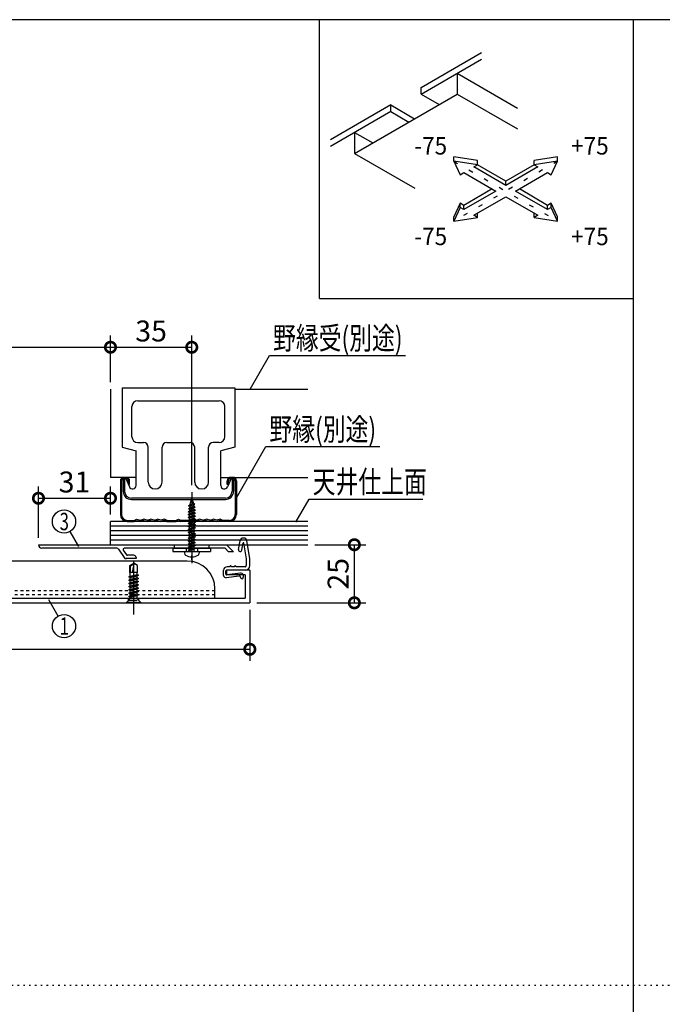
# Model space of a CAD drawing. Extents: x -20 to 1240, y 10 to 841.
# Drawn here: x 346 to 623, y 417 to 841 of the extents above; entities that cross this region are included whole.
import ezdxf

# ---------------------------------------------------------------- set-up
doc = ezdxf.new("R2010")
doc.units = 0
doc.header["$MEASUREMENT"] = 0
for name, pattern in [('CENTER2', [20, 12.5, -2.5, 2.5, -2.5]), ('DASHED1', [2.5, 1.25, -1.25]), ('DOT', [2.5, 0.625, -1.875])]:
    doc.linetypes.add(name, pattern=pattern)
doc.layers.get('0').update_dxf_attribs({"linetype": 'CONTINUOUS'})
doc.layers.get('Defpoints').update_dxf_attribs({"linetype": 'CONTINUOUS'})
for name, color, linetype in [('_0-0_図面枠', 7, 'CONTINUOUS'), ('_1-0_躯体', 7, 'CONTINUOUS'), ('_1-4_フレ__ム', 7, 'CONTINUOUS'), ('_1-5_ホルダ__', 7, 'CONTINUOUS'), ('_1-7_カバ__', 7, 'CONTINUOUS'), ('_1-8_小物', 7, 'CONTINUOUS'), ('_1-F_寸法', 7, 'CONTINUOUS'), ('ADD_LINE', 7, 'CONTINUOUS')]:
    doc.layers.add(name, color=color, linetype=linetype)
doc.styles.get("Standard").update_dxf_attribs({"font": 'MS Gothic.ttf'})
doc.dimstyles.get("Standard").update_dxf_attribs({"dimtxt": 9, "dimasz": 9, "dimexe": 5, "dimexo": 3, "dimgap": 2.5, "dimtad": 1, "dimdec": 0, "dimzin": 0, "dimdsep": 46, "dimtxsty": 'Standard', "dimblk": 'DOTSMALL', "dimcen": 0.09, "dimclrd": 4, "dimclre": 4, "dimclrt": 4, "dimadec": 0, "dimazin": 0, "dimtfac": 1, "dimtdec": 0, "dimtofl": 0, "dimtmove": 0, "dimatfit": 3, "dimldrblk": 'DOTSMALL', "dimfxl": 0, "dimtolj": 1, "dimtzin": 0, "dimlwd": -1, "dimlwe": -1, "dimarcsym": 0})

# ---------------------------------------------------------------- blocks, each defined once
blk = doc.blocks.new('-004-_4_')
at = {"layer": '_0-0_図面枠', "color": 7, "linetype": 'Continuous'}
for p, q in [((-25.72, 118.2), (-25.72, 118.81)), ((-22.34, 118.29), (-25.72, 118.81)), ((-10.82, 118.81), (-14.2, 118.29)), ((-10.82, 118.2), (-10.82, 118.81)), ((-25.72, 118.2), (-24.81, 116.25)), ((-22.34, 117.68), (-25.72, 118.2)), ((-22.87, 117.37), (-22.34, 117.68)), ((-18.27, 114.72), (-22.87, 117.37)), ((-22.34, 117.68), (-22.34, 118.29)), ((-18.27, 115.33), (-22.34, 117.68)), ((-14.2, 117.68), (-18.27, 115.33)), ((-13.67, 117.37), (-18.27, 114.72)), ((-14.2, 117.68), (-14.2, 118.29)), ((-10.82, 118.2), (-14.2, 117.68)), ((-14.2, 117.68), (-13.67, 117.37)), ((-11.73, 116.25), (-10.82, 118.2)), ((-24.81, 116.25), (-24.28, 116.56)), ((-24.28, 116.56), (-19.68, 113.9)), ((-16.86, 113.9), (-12.26, 116.56)), ((-12.26, 116.56), (-11.73, 116.25)), ((-18.27, 114.72), (-18.27, 115.33)), ((-20.21, 114.21), (-24.28, 111.86)), ((-19.68, 113.9), (-24.28, 111.25)), ((-22.87, 110.43), (-18.27, 113.09)), ((-18.27, 113.09), (-13.67, 110.43)), ((-12.26, 111.25), (-16.86, 113.9)), ((-12.26, 111.86), (-16.32, 114.21)), ((-24.81, 112.17), (-25.72, 110.22)), ((-24.81, 111.56), (-24.81, 112.17)), ((-24.28, 111.86), (-24.81, 112.17)), ((-24.28, 111.25), (-24.28, 111.86)), ((-11.73, 112.17), (-12.26, 111.86)), ((-12.26, 111.25), (-12.26, 111.86)), ((-11.73, 111.56), (-11.73, 112.17)), ((-10.82, 110.22), (-11.73, 112.17)), ((-24.81, 111.56), (-25.72, 109.6)), ((-25.72, 109.6), (-25.72, 110.22)), ((-24.28, 111.25), (-24.81, 111.56)), ((-22.34, 110.13), (-22.87, 110.43)), ((-22.34, 110.13), (-22.34, 110.74)), ((-14.2, 110.13), (-14.2, 110.74)), ((-13.67, 110.43), (-14.2, 110.13)), ((-11.73, 111.56), (-12.26, 111.25)), ((-10.82, 109.6), (-11.73, 111.56)), ((-10.82, 109.6), (-10.82, 110.22)), ((-25.72, 109.6), (-22.34, 110.13)), ((-14.2, 110.13), (-10.82, 109.6))]:
    blk.add_line(p, q, dxfattribs=at)
at = {"layer": 'ADD_LINE', "color": 4, "linetype": 'DOT'}
for p, q in [((-25.72, 118.2), (-10.82, 109.6)), ((-10.82, 118.2), (-25.72, 109.6))]:
    blk.add_line(p, q, dxfattribs=at)
blk = doc.blocks.new('-010-_7_')
at = {"layer": '_1-7_カバ__', "color": 4, "linetype": 'Continuous'}
for p, q in [((-145, 59.5), (-145, 54.83)), ((-145, 59.5), (-141.67, 59.5)), ((-141.67, 59.5), (-141.67, 58.83)), ((-58.33, 59.5), (-58.33, 58.83)), ((-55, 59.5), (-58.33, 59.5)), ((-55, 59.5), (-55, 54.83)), ((-144.33, 58.83), (-144.33, 55.5)), ((-144.33, 58.83), (-141.67, 58.83)), ((-55.67, 58.83), (-58.33, 58.83)), ((-55.67, 58.83), (-55.67, 55.5)), ((-144.33, 55.5), (-55.67, 55.5)), ((-145, 54.83), (-128.4, 54.83)), ((-128.33, 54.9), (-128.4, 54.83)), ((-128.33, 54.9), (-128.26, 54.83)), ((-128.26, 54.83), (-71.74, 54.83)), ((-71.67, 54.9), (-71.74, 54.83)), ((-71.67, 54.9), (-71.6, 54.83)), ((-71.6, 54.83), (-55, 54.83))]:
    blk.add_line(p, q, dxfattribs=at)
at = {"layer": '_1-7_カバ__', "color": 4, "linetype": 'CENTER2'}
for p, q in [((-128.33, 53.17), (-128.33, 57.17)), ((-100, 53.17), (-100, 57.17)), ((-71.67, 53.17), (-71.67, 57.17))]:
    blk.add_line(p, q, dxfattribs=at)
at = {"layer": '_1-7_カバ__', "color": 4, "linetype": 'DASHED1'}
for p, q in [((-129.08, 55.17), (-129.42, 54.83)), ((-129.08, 55.17), (-129.08, 55.5)), ((-129.08, 55.17), (-127.58, 55.17)), ((-127.58, 55.17), (-127.58, 55.5)), ((-127.58, 55.17), (-127.25, 54.83)), ((-72.42, 55.17), (-72.75, 54.83)), ((-72.42, 55.17), (-72.42, 55.5)), ((-72.42, 55.17), (-70.92, 55.17)), ((-70.92, 55.17), (-70.92, 55.5)), ((-70.92, 55.17), (-70.58, 54.83))]:
    blk.add_line(p, q, dxfattribs=at)
blk = doc.blocks.new('-017-_11_')
at = {"layer": '_1-8_小物', "color": 4, "linetype": 'CENTER2'}
blk.add_line((-71.67, 54.5), (-71.67, 60.83), dxfattribs=at)
at = {"layer": '_1-8_小物', "color": 4, "linetype": 'Continuous'}
for p, q in [((-72.23, 60.17), (-71.67, 60.5)), ((-72.23, 59.17), (-72.23, 60.17)), ((-71.67, 60.38), (-72.13, 60.11)), ((-72.13, 59.17), (-72.13, 60.11)), ((-71.67, 60.38), (-71.88, 59.17)), ((-71.1, 60.17), (-71.67, 60.5)), ((-71.67, 60.5), (-71.67, 60.38)), ((-71.1, 59.17), (-71.1, 60.17)), ((-72.35, 58.57), (-70.98, 58.81)), ((-72.35, 58.57), (-72.17, 58.68)), ((-72.17, 58.46), (-72.35, 58.57)), ((-72.35, 58.1), (-70.98, 58.34)), ((-72.35, 58.1), (-72.17, 58.21)), ((-72.17, 57.99), (-72.35, 58.1)), ((-71.1, 59.17), (-72.23, 59.17)), ((-72.17, 58.68), (-72.17, 59.17)), ((-72.17, 58.68), (-71.17, 58.92)), ((-72.17, 58.46), (-71.17, 58.7)), ((-72.17, 58.21), (-72.17, 58.46)), ((-72.17, 58.21), (-71.17, 58.45)), ((-72.17, 57.99), (-71.17, 58.23)), ((-72.17, 57.74), (-72.17, 57.99)), ((-72.17, 57.74), (-71.17, 57.98)), ((-71.17, 58.92), (-71.17, 59.17)), ((-71.17, 58.92), (-70.98, 58.81)), ((-70.98, 58.81), (-71.17, 58.7)), ((-71.17, 58.45), (-71.17, 58.7)), ((-71.17, 58.45), (-70.98, 58.34)), ((-70.98, 58.34), (-71.17, 58.23)), ((-71.17, 57.98), (-71.17, 58.23)), ((-71.17, 57.98), (-70.98, 57.87)), ((-72.35, 57.63), (-70.98, 57.87)), ((-72.35, 57.63), (-72.17, 57.74)), ((-72.17, 57.52), (-72.35, 57.63)), ((-72.35, 57.16), (-70.98, 57.4)), ((-72.35, 57.16), (-72.17, 57.27)), ((-72.17, 57.05), (-72.35, 57.16)), ((-72.35, 56.69), (-70.98, 56.93)), ((-72.35, 56.69), (-72.17, 56.8)), ((-72.17, 56.58), (-72.35, 56.69)), ((-72.17, 57.52), (-71.17, 57.76)), ((-72.17, 57.27), (-72.17, 57.52)), ((-72.17, 57.27), (-71.17, 57.51)), ((-72.17, 57.05), (-71.17, 57.29)), ((-72.17, 56.8), (-72.17, 57.05)), ((-72.17, 56.8), (-71.17, 57.04)), ((-72.17, 56.58), (-71.17, 56.82)), ((-72.17, 56.33), (-72.17, 56.58)), ((-72.17, 56.33), (-71.17, 56.57)), ((-70.98, 57.87), (-71.17, 57.76)), ((-71.17, 57.51), (-71.17, 57.76)), ((-71.17, 57.51), (-70.98, 57.4)), ((-70.98, 57.4), (-71.17, 57.29)), ((-71.17, 57.04), (-71.17, 57.29)), ((-71.17, 57.04), (-70.98, 56.93)), ((-70.98, 56.93), (-71.17, 56.82)), ((-71.17, 56.57), (-71.17, 56.82)), ((-71.17, 56.57), (-70.98, 56.46)), ((-72.67, 54.9), (-72.17, 55.4)), ((-72.35, 56.22), (-70.98, 56.46)), ((-72.35, 56.22), (-72.17, 56.33)), ((-72.17, 56.11), (-72.35, 56.22)), ((-72.35, 55.75), (-70.98, 55.99)), ((-72.35, 55.75), (-72.17, 55.86)), ((-72.17, 55.64), (-72.35, 55.75)), ((-72.17, 56.11), (-71.17, 56.35)), ((-72.17, 55.86), (-72.17, 56.11)), ((-72.17, 55.86), (-71.17, 56.1)), ((-72.17, 55.64), (-71.17, 55.88)), ((-72.17, 55.4), (-72.17, 55.64)), ((-71.17, 55.4), (-72.17, 55.4)), ((-70.98, 56.46), (-71.17, 56.35)), ((-71.17, 56.1), (-71.17, 56.35)), ((-71.17, 56.1), (-70.98, 55.99)), ((-70.98, 55.99), (-71.17, 55.88)), ((-71.17, 55.4), (-71.17, 55.88)), ((-70.67, 54.9), (-71.17, 55.4)), ((-72.67, 54.83), (-72.67, 54.9)), ((-72.67, 54.9), (-70.67, 54.9)), ((-70.67, 54.83), (-72.67, 54.83)), ((-70.67, 54.9), (-70.67, 54.83))]:
    blk.add_line(p, q, dxfattribs=at)
blk = doc.blocks.new('-018-_12_')
at = {"layer": '_1-4_フレ__ム', "color": 4, "linetype": 'Continuous'}
for p, q in [((-85.33, 63.17), (-58.33, 63.17)), ((-74.11, 62.67), (-84.83, 62.67)), ((-73.84, 62.52), (-73.03, 61.32)), ((-73.16, 62.41), (-72.72, 61.74)), ((-63.43, 62.67), (-73.02, 62.67)), ((-63.33, 62.77), (-63.43, 62.67)), ((-63.23, 62.67), (-63.33, 62.77)), ((-58.54, 62.67), (-63.23, 62.67)), ((-58.54, 62.67), (-58.04, 62.17)), ((-58.33, 63.17), (-57.33, 62.17)), ((-57.33, 62.17), (-58.04, 62.17)), ((-71.33, 61.17), (-72.76, 61.17)), ((-71.67, 61.67), (-72.58, 61.67)), ((-71.33, 61.33), (-71.33, 61.17))]:
    blk.add_line(p, q, dxfattribs=at)
at = {"layer": '_1-4_フレ__ム', "color": 4, "linetype": 'DASHED1'}
for p, q in [((-65.83, 62.67), (-65.83, 63.17)), ((-60.83, 62.67), (-60.83, 63.17))]:
    blk.add_line(p, q, dxfattribs=at)
at = {"layer": '_1-4_フレ__ム', "color": 4, "linetype": 'Continuous'}
for centre, radius, start, end in [((-84.83, 63.17), 0.5, 180, 270), ((-74.11, 62.33), 0.333, 33.6901, 90), ((-73.02, 62.5), 0.167, 90, 213.6901), ((-72.76, 61.5), 0.333, 213.6901, 270), ((-72.58, 61.83), 0.167, 213.6901, 270), ((-71.67, 61.33), 0.333, 0, 90)]:
    blk.add_arc(centre, radius, start, end, dxfattribs=at)
at = {"layer": 'ADD_LINE', "color": 4, "linetype": 'DOT'}
blk.add_line((-63.33, 61), (-63.33, 64.83), dxfattribs=at)
blk = doc.blocks.new('-019-_13_')
at = {"layer": '_1-8_小物', "color": 4, "linetype": 'CENTER2'}
blk.add_line((-63.33, 70.71), (-63.33, 60.54), dxfattribs=at)
at = {"layer": '_1-8_小物', "color": 4, "linetype": 'Continuous'}
for p, q in [((-63.6, 68.86), (-63.33, 69.81)), ((-63.33, 69.81), (-63.08, 69.07)), ((-62.81, 68.12), (-63.86, 67.91)), ((-63.86, 67.91), (-63.69, 68)), ((-63.69, 67.81), (-63.86, 67.91)), ((-62.85, 68.54), (-63.82, 68.33)), ((-63.82, 68.33), (-63.64, 68.43)), ((-63.65, 68.23), (-63.82, 68.33)), ((-63.78, 68.75), (-62.89, 68.96)), ((-63.78, 68.75), (-63.6, 68.86)), ((-63.62, 68.66), (-63.78, 68.75)), ((-62.97, 68.21), (-63.69, 68)), ((-62.97, 68.02), (-63.69, 67.81)), ((-63.69, 67.81), (-63.69, 67.58)), ((-63.65, 68.23), (-63.68, 68.01)), ((-63.65, 68.23), (-63.02, 68.45)), ((-63.62, 68.66), (-63.64, 68.43)), ((-63.64, 68.43), (-63.04, 68.65)), ((-63.06, 68.87), (-63.62, 68.66)), ((-63.08, 69.07), (-63.6, 68.86)), ((-62.89, 68.96), (-63.08, 69.07)), ((-63.06, 68.87), (-62.89, 68.96)), ((-63.04, 68.65), (-63.06, 68.87)), ((-62.85, 68.54), (-63.04, 68.65)), ((-62.85, 68.54), (-63.02, 68.45)), ((-62.99, 68.21), (-63.02, 68.45)), ((-62.81, 68.12), (-62.97, 68.21)), ((-62.81, 68.12), (-62.97, 68.02)), ((-62.97, 67.79), (-62.97, 68.02)), ((-62.81, 67.69), (-63.86, 67.48)), ((-63.86, 67.48), (-63.69, 67.58)), ((-63.69, 67.39), (-63.86, 67.48)), ((-62.81, 67.27), (-63.86, 67.06)), ((-63.86, 67.06), (-63.69, 67.15)), ((-63.69, 66.96), (-63.86, 67.06)), ((-62.81, 66.85), (-63.86, 66.64)), ((-63.86, 66.64), (-63.69, 66.73)), ((-63.69, 66.54), (-63.86, 66.64)), ((-63.78, 66.23), (-62.81, 66.42)), ((-62.97, 67.79), (-63.69, 67.58)), ((-62.97, 67.6), (-63.69, 67.39)), ((-63.69, 67.39), (-63.69, 67.15)), ((-62.97, 67.37), (-63.69, 67.15)), ((-62.97, 67.18), (-63.69, 66.96)), ((-63.69, 66.96), (-63.69, 66.73)), ((-62.97, 66.94), (-63.69, 66.73)), ((-62.97, 66.75), (-63.69, 66.54)), ((-63.69, 66.54), (-63.69, 66.31)), ((-62.97, 66.52), (-63.69, 66.31)), ((-62.81, 67.69), (-62.97, 67.79)), ((-62.81, 67.69), (-62.97, 67.6)), ((-62.97, 67.37), (-62.97, 67.6)), ((-62.81, 67.27), (-62.97, 67.37)), ((-62.81, 67.27), (-62.97, 67.18)), ((-62.97, 66.94), (-62.97, 67.18)), ((-62.81, 66.85), (-62.97, 66.94)), ((-62.81, 66.85), (-62.97, 66.75)), ((-62.97, 66.52), (-62.97, 66.75)), ((-62.81, 66.42), (-62.97, 66.52)), ((-62.81, 66.42), (-62.97, 66.33)), ((-63.81, 66.24), (-63.86, 66.21)), ((-63.78, 66.23), (-63.86, 66.21)), ((-63.69, 66.12), (-63.86, 66.21)), ((-62.81, 66), (-63.86, 65.79)), ((-63.86, 65.79), (-63.69, 65.88)), ((-63.69, 65.69), (-63.86, 65.79)), ((-62.81, 65.58), (-63.86, 65.37)), ((-63.86, 65.37), (-63.69, 65.46)), ((-63.69, 65.27), (-63.86, 65.37)), ((-62.81, 65.15), (-63.86, 64.94)), ((-63.86, 64.94), (-63.69, 65.04)), ((-63.81, 66.24), (-63.69, 66.31)), ((-63.69, 66.12), (-63.44, 66.19)), ((-63.69, 66.12), (-63.69, 65.88)), ((-62.97, 66.1), (-63.69, 65.88)), ((-62.97, 65.91), (-63.69, 65.69)), ((-63.69, 65.69), (-63.69, 65.46)), ((-62.97, 65.67), (-63.69, 65.46)), ((-62.97, 65.48), (-63.69, 65.27)), ((-63.69, 65.27), (-63.69, 65.04)), ((-62.97, 65.25), (-63.69, 65.04)), ((-62.97, 65.06), (-63.69, 64.85)), ((-62.97, 66.33), (-63.44, 66.19)), ((-62.97, 66.26), (-62.97, 66.33)), ((-62.97, 66.26), (-62.97, 66.1)), ((-62.81, 66), (-62.97, 66.1)), ((-62.81, 66), (-62.97, 65.91)), ((-62.97, 65.67), (-62.97, 65.91)), ((-62.81, 65.58), (-62.97, 65.67)), ((-62.81, 65.58), (-62.97, 65.48)), ((-62.97, 65.25), (-62.97, 65.48)), ((-62.81, 65.15), (-62.97, 65.25)), ((-62.81, 65.15), (-62.97, 65.06)), ((-62.97, 64.83), (-62.97, 65.06)), ((-63.69, 64.85), (-63.86, 64.94)), ((-62.81, 64.73), (-63.86, 64.52)), ((-63.86, 64.52), (-63.69, 64.61)), ((-63.69, 64.42), (-63.86, 64.52)), ((-62.81, 64.31), (-63.86, 64.1)), ((-63.86, 64.1), (-63.69, 64.19)), ((-63.69, 64), (-63.86, 64.1)), ((-62.81, 63.88), (-63.86, 63.67)), ((-63.86, 63.67), (-63.69, 63.77)), ((-63.69, 63.58), (-63.86, 63.67)), ((-63.69, 64.85), (-63.69, 64.61)), ((-62.97, 64.83), (-63.69, 64.61)), ((-62.97, 64.64), (-63.69, 64.42)), ((-63.69, 64.42), (-63.69, 64.19)), ((-62.97, 64.4), (-63.69, 64.19)), ((-62.97, 64.21), (-63.69, 64)), ((-63.69, 64), (-63.69, 63.77)), ((-62.97, 63.98), (-63.69, 63.77)), ((-62.97, 63.79), (-63.69, 63.58)), ((-63.69, 63.58), (-63.69, 63.34)), ((-62.81, 64.73), (-62.97, 64.83)), ((-62.81, 64.73), (-62.97, 64.64)), ((-62.97, 64.4), (-62.97, 64.64)), ((-62.81, 64.31), (-62.97, 64.4)), ((-62.81, 64.31), (-62.97, 64.21)), ((-62.97, 63.98), (-62.97, 64.21)), ((-62.81, 63.88), (-62.97, 63.98)), ((-62.81, 63.88), (-62.97, 63.79)), ((-62.97, 63.56), (-62.97, 63.79)), ((-66.03, 62.67), (-60.63, 62.67)), ((-66.03, 62.67), (-66.03, 62.22)), ((-66.03, 62.22), (-60.63, 62.22)), ((-64.38, 62.22), (-62.28, 62.22)), ((-64.38, 62.22), (-64.38, 61.94)), ((-62.81, 63.46), (-63.86, 63.25)), ((-63.86, 63.25), (-63.69, 63.34)), ((-63.69, 63.15), (-63.86, 63.25)), ((-62.81, 63.04), (-63.86, 62.83)), ((-63.86, 62.83), (-63.69, 62.92)), ((-63.69, 62.73), (-63.86, 62.83)), ((-62.81, 62.61), (-63.86, 62.4)), ((-63.86, 62.4), (-63.69, 62.5)), ((-63.69, 62.31), (-63.86, 62.4)), ((-62.97, 63.56), (-63.69, 63.34)), ((-62.97, 63.37), (-63.69, 63.15)), ((-63.69, 63.15), (-63.69, 62.92)), ((-62.97, 63.13), (-63.69, 62.92)), ((-62.97, 62.94), (-63.69, 62.73)), ((-63.69, 62.73), (-63.69, 62.5)), ((-62.97, 62.71), (-63.69, 62.5)), ((-62.97, 62.52), (-63.69, 62.31)), ((-63.69, 62.31), (-63.69, 62.22)), ((-62.81, 63.46), (-62.97, 63.56)), ((-62.81, 63.46), (-62.97, 63.37)), ((-62.97, 63.13), (-62.97, 63.37)), ((-62.81, 63.04), (-62.97, 63.13)), ((-62.81, 63.04), (-62.97, 62.94)), ((-62.97, 62.71), (-62.97, 62.94)), ((-62.81, 62.61), (-62.97, 62.71)), ((-62.81, 62.61), (-62.97, 62.52)), ((-62.97, 62.22), (-62.97, 62.52)), ((-62.28, 62.22), (-62.28, 61.94)), ((-60.63, 62.67), (-60.63, 62.22))]:
    blk.add_line(p, q, dxfattribs=at)
at = {"layer": '_1-8_小物', "color": 4, "linetype": 'DASHED1'}
for p, q in [((-64.16, 62.67), (-64.16, 62.22)), ((-62.51, 62.67), (-62.51, 62.22))]:
    blk.add_line(p, q, dxfattribs=at)
at = {"layer": '_1-8_小物', "color": 4, "linetype": 'Continuous'}
for centre, radius, start, end in [((-64.08, 61.94), 0.3, 180, 240), ((-63.33, 63.24), 1.8, 240, 300), ((-62.58, 61.94), 0.3, 300, 0)]:
    blk.add_arc(centre, radius, start, end, dxfattribs=at)
blk = doc.blocks.new('-024-_18_')
at = {"layer": '_1-8_小物', "color": 4, "linetype": 'Continuous'}
for p, q in [((-56.63, 62.49), (-56.4, 63.72)), ((-55, 61.17), (-55.42, 63.71)), ((-56.14, 62.4), (-55.95, 63.44)), ((-55.5, 61.13), (-55.88, 63.44)), ((-55.5, 60.17), (-55.5, 61.13)), ((-55, 60.17), (-55, 61.17)), ((-58.77, 58.77), (-58.77, 59.5)), ((-58.43, 58.95), (-58.43, 59.4)), ((-55.67, 59.5), (-58.33, 59.5)), ((-57.93, 60), (-58.27, 60)), ((-57.77, 60.17), (-57.93, 60)), ((-57.77, 60.17), (-57.6, 60)), ((-57.27, 60), (-57.6, 60)), ((-57.1, 60.17), (-57.27, 60)), ((-57.1, 60.17), (-56.93, 60)), ((-55.67, 60), (-56.93, 60)), ((-56.53, 58.67), (-58.39, 58.44)), ((-56.35, 59.1), (-58.32, 58.85)), ((-56.34, 58.53), (-56.34, 58.46)), ((-55.98, 58.81), (-55.94, 58.51))]:
    blk.add_line(p, q, dxfattribs=at)
for centre, radius, start, end in [((-55.91, 63.63), 0.5, 9.3602, 169.3602), ((-56.39, 62.44), 0.25, 169.3602, 349.3602), ((-55.91, 63.43), 0.0333, 9.3602, 169.3602), ((-58.27, 59.5), 0.5, 90, 180), ((-58.33, 59.4), 0.1, 90, 180), ((-55.67, 60.17), 0.167, 270, 0), ((-55.67, 60.17), 0.667, 270, 0), ((-58.43, 58.77), 0.333, 180, 277.2229), ((-58.33, 58.95), 0.1, 180, 277.2229), ((-56.51, 58.51), 0.167, 7.2229, 97.2229), ((-56.31, 58.77), 0.333, 7.2229, 97.2229), ((-56.14, 58.49), 0.2, 187.2229, 7.2229)]:
    blk.add_arc(centre, radius, start, end, dxfattribs=at)
blk = doc.blocks.new('_DotSmall')
at = {"color": 0, "linetype": 'ByBlock', "const_width": 0.5}
blk.add_lwpolyline([(-0.0625, 0, 1), (0.0625, 0, 1)], format="xyb", close=True, dxfattribs=at)
blk = doc.blocks.new('*D34')
at = {"layer": '_1-F_寸法', "color": 4, "transparency": 16777216}
for p, q in [((235, 685.000002), (235, 705)), ((385, 685.000002), (385, 705)), ((235, 700), (385, 700))]:
    blk.add_line(p, q, dxfattribs=at)
at = {"layer": 'Defpoints', "color": 0, "linetype": 'Continuous', "transparency": 16777216}
for p in [(385, 700), (235, 682.000002), (385, 682.000002)]:
    blk.add_point(p, dxfattribs=at)
at = {"layer": '_1-F_寸法', "color": 4, "linetype": 'Continuous', "transparency": 16777216, "xscale": 9, "yscale": 9, "zscale": 9, "rotation": 180}
blk.add_blockref('_DotSmall', (235, 700), dxfattribs=at)
at = {"layer": '_1-F_寸法', "color": 4, "linetype": 'Continuous', "transparency": 16777216, "xscale": 9, "yscale": 9, "zscale": 9}
blk.add_blockref('_DotSmall', (385, 700), dxfattribs=at)
at = {"layer": '_1-F_寸法', "color": 4, "linetype": 'Continuous', "transparency": 16777216, "insert": (310, 707), "char_height": 9, "attachment_point": 5}
blk.add_mtext('\\A1;150', dxfattribs=at)
blk = doc.blocks.new('*D35')
at = {"layer": '_1-F_寸法', "color": 4, "transparency": 16777216}
for p, q in [((385, 685), (385, 705)), ((420, 640.62), (420, 705)), ((385, 700), (420, 700))]:
    blk.add_line(p, q, dxfattribs=at)
at = {"layer": 'Defpoints', "color": 0, "linetype": 'Continuous', "transparency": 16777216}
for p in [(420, 700), (385, 682), (420, 637.62)]:
    blk.add_point(p, dxfattribs=at)
at = {"layer": '_1-F_寸法', "color": 4, "linetype": 'Continuous', "transparency": 16777216, "xscale": 9, "yscale": 9, "zscale": 9, "rotation": 180}
blk.add_blockref('_DotSmall', (385, 700), dxfattribs=at)
at = {"layer": '_1-F_寸法', "color": 4, "linetype": 'Continuous', "transparency": 16777216, "xscale": 9, "yscale": 9, "zscale": 9}
blk.add_blockref('_DotSmall', (420, 700), dxfattribs=at)
at = {"layer": '_1-F_寸法', "color": 4, "linetype": 'Continuous', "transparency": 16777216, "insert": (402.5, 707), "char_height": 9, "attachment_point": 5}
blk.add_mtext('\\A1;35', dxfattribs=at)
blk = doc.blocks.new('*D36')
at = {"layer": '_1-F_寸法', "color": 4, "transparency": 16777216}
for p, q in [((175, 587), (175, 565)), ((445, 587), (445, 565)), ((175, 570), (445, 570))]:
    blk.add_line(p, q, dxfattribs=at)
at = {"layer": 'Defpoints', "color": 0, "linetype": 'Continuous', "transparency": 16777216}
for p in [(175, 590), (445, 590), (445, 570)]:
    blk.add_point(p, dxfattribs=at)
at = {"layer": '_1-F_寸法', "color": 4, "linetype": 'Continuous', "transparency": 16777216, "xscale": 9, "yscale": 9, "zscale": 9, "rotation": 180}
blk.add_blockref('_DotSmall', (175, 570), dxfattribs=at)
at = {"layer": '_1-F_寸法', "color": 4, "linetype": 'Continuous', "transparency": 16777216, "xscale": 9, "yscale": 9, "zscale": 9}
blk.add_blockref('_DotSmall', (445, 570), dxfattribs=at)
at = {"layer": '_1-F_寸法', "color": 4, "linetype": 'Continuous', "transparency": 16777216, "insert": (310, 577), "char_height": 9, "attachment_point": 5}
blk.add_mtext('\\A1;270', dxfattribs=at)
blk = doc.blocks.new('*D37')
at = {"layer": '_1-F_寸法', "color": 4, "transparency": 16777216}
for p, q in [((472.999999, 615), (495, 615)), ((490, 590), (490, 615)), ((448, 590), (495, 590))]:
    blk.add_line(p, q, dxfattribs=at)
at = {"layer": 'Defpoints', "color": 0, "linetype": 'Continuous', "transparency": 16777216}
for p in [(469.999999, 615), (490, 615), (445, 590)]:
    blk.add_point(p, dxfattribs=at)
at = {"layer": '_1-F_寸法', "color": 4, "linetype": 'Continuous', "transparency": 16777216, "xscale": 9, "yscale": 9, "zscale": 9}
for p, rotation in [((490, 615), 90), ((490, 590), 270)]:
    blk.add_blockref('_DotSmall', p, dxfattribs=dict(at, rotation=rotation))
at = {"layer": '_1-F_寸法', "color": 4, "linetype": 'Continuous', "transparency": 16777216, "insert": (483, 602.5), "char_height": 9, "attachment_point": 5, "rotation": 90}
blk.add_mtext('\\A1;25', dxfattribs=at)
blk = doc.blocks.new('*D38')
at = {"layer": '_1-F_寸法', "color": 4, "transparency": 16777216}
for p, q in [((354, 618), (354, 640)), ((385, 628.000002), (385, 640)), ((354, 635), (385, 635))]:
    blk.add_line(p, q, dxfattribs=at)
at = {"layer": 'Defpoints', "color": 0, "linetype": 'Continuous', "transparency": 16777216}
for p in [(385, 635), (385, 625.000002), (354, 615)]:
    blk.add_point(p, dxfattribs=at)
at = {"layer": '_1-F_寸法', "color": 4, "linetype": 'Continuous', "transparency": 16777216, "xscale": 9, "yscale": 9, "zscale": 9, "rotation": 180}
blk.add_blockref('_DotSmall', (354, 635), dxfattribs=at)
at = {"layer": '_1-F_寸法', "color": 4, "linetype": 'Continuous', "transparency": 16777216, "xscale": 9, "yscale": 9, "zscale": 9}
blk.add_blockref('_DotSmall', (385, 635), dxfattribs=at)
at = {"layer": '_1-F_寸法', "color": 4, "linetype": 'Continuous', "transparency": 16777216, "insert": (369.5, 642), "char_height": 9, "attachment_point": 5}
blk.add_mtext('\\A1;31', dxfattribs=at)

msp = doc.modelspace()

# ---------------------------------------------------------------- linework, layer by layer
at = {"layer": '_0-0_図面枠', "color": 6, "linetype": 'Continuous'}
for p, q in [((1210, 841), (10, 841)), ((610, 841), (610, 10))]:
    msp.add_line(p, q, dxfattribs=at)
at = {"layer": '_0-0_図面枠', "color": 2, "linetype": 'Continuous'}
for p, q in [((475, 721), (475, 841)), ((534.29, 817.96), (534.29, 808.96)), ((534.29, 817.96), (560.27, 802.96)), ((490.12, 783.46), (534.29, 808.96)), ((534.29, 808.96), (560.27, 793.96)), ((490.12, 792.46), (490.12, 783.46)), ((490.12, 792.46), (497.91, 787.96)), ((490.12, 783.46), (516.1, 768.46)), ((475, 721), (610, 721))]:
    msp.add_line(p, q, dxfattribs=at)
at = {"layer": '_0-0_図面枠', "color": 3, "linetype": 'Continuous'}
for p, q in [((518.7, 811.81), (544.68, 826.81)), ((518.7, 808.96), (544.68, 823.96)), ((518.7, 808.96), (518.7, 811.81)), ((518.7, 808.96), (526.49, 804.46)), ((505.71, 804.31), (479.73, 789.31)), ((505.71, 801.46), (479.73, 786.46)), ((505.71, 801.46), (505.71, 804.31)), ((505.71, 804.31), (515.97, 798.38)), ((505.71, 801.46), (513.5, 796.96))]:
    msp.add_line(p, q, dxfattribs=at)
at = {"layer": '_1-0_躯体', "color": 4, "linetype": 'Continuous'}
for p, q in [((390, 682.6), (390, 657)), ((390, 682.6), (438.5, 682.6)), ((438.5, 682.6), (438.5, 657)), ((385, 682), (385, 644)), ((438.5, 682), (470, 682)), ((394.25, 661.5), (394.25, 674.5)), ((396.75, 677), (431.75, 677)), ((434.25, 661.5), (434.25, 674.5)), ((390, 657), (396, 655.39)), ((396.75, 659), (399.25, 659)), ((401.25, 642), (401.25, 657)), ((407.25, 642), (407.25, 657)), ((409.25, 659), (419.25, 659)), ((421.25, 642), (421.25, 657)), ((427.25, 642), (427.25, 657)), ((431.75, 659), (429.25, 659)), ((438.5, 657), (432.5, 655.39)), ((396, 640.5), (396, 655.39)), ((432.5, 640.5), (432.5, 655.39)), ((396, 644), (385, 644)), ((389.25, 642.5), (389.25, 628)), ((389.75, 642.5), (389.75, 628)), ((390.5, 643), (391.6, 643.5)), ((390.5, 643), (390.5, 638)), ((390.75, 644), (391.75, 644)), ((390.75, 643.5), (391.75, 643.5)), ((391.1, 643.27), (391.1, 638)), ((391.6, 643.5), (393.12, 639.91)), ((392.75, 641), (392.75, 642.5)), ((392.75, 641), (393.25, 641)), ((393.25, 641), (393.25, 642.5)), ((432.5, 644), (470, 644)), ((435.25, 641), (435.25, 642.5)), ((435.75, 641), (435.25, 641)), ((436.9, 643.5), (435.38, 639.91)), ((435.75, 641), (435.75, 642.5)), ((437.75, 644), (436.75, 644)), ((437.75, 643.5), (436.75, 643.5)), ((438, 643), (436.9, 643.5)), ((437.4, 643.27), (437.4, 638)), ((438, 643), (438, 638)), ((438.75, 642.5), (438.75, 628)), ((439.25, 642.5), (439.25, 628)), ((434.5, 635.1), (394, 635.1)), ((394, 634.5), (434.5, 634.5)), ((470, 625), (385, 625)), ((385, 615), (385, 625)), ((392.25, 625.5), (395.13, 625.5)), ((392.25, 625), (395.25, 625)), ((395.13, 625.5), (396.21, 626.04)), ((395.25, 625), (396.25, 625.5)), ((396.21, 626.04), (397.75, 625.53)), ((396.25, 625.5), (397.75, 625)), ((397.75, 625.53), (399.25, 626.03)), ((399.25, 625.5), (397.75, 625)), ((400.75, 625.53), (399.25, 626.03)), ((399.25, 625.5), (400.75, 625)), ((400.75, 625.53), (402.25, 626.03)), ((402.25, 625.5), (400.75, 625)), ((403.75, 625.53), (402.25, 626.03)), ((402.25, 625.5), (403.75, 625)), ((403.75, 625.53), (405.25, 626.03)), ((405.25, 625.5), (403.75, 625)), ((406.75, 625.53), (405.25, 626.03)), ((405.25, 625.5), (406.75, 625)), ((408.29, 626.04), (406.75, 625.53)), ((408.25, 625.5), (406.75, 625)), ((409.25, 625), (408.25, 625.5)), ((409.37, 625.5), (408.29, 626.04)), ((409.25, 625), (413.25, 625)), ((409.37, 625.5), (413.13, 625.5)), ((413.13, 625.5), (414.25, 626.06)), ((413.25, 625), (414.25, 625.5)), ((414.25, 626.06), (415.37, 625.5)), ((414.25, 625.5), (415.25, 625)), ((419.25, 625), (415.25, 625)), ((419.13, 625.5), (415.37, 625.5)), ((419.13, 625.5), (420.21, 626.04)), ((419.25, 625), (420.25, 625.5)), ((420.21, 626.04), (421.75, 625.53)), ((420.25, 625.5), (421.75, 625)), ((421.75, 625.53), (423.25, 626.03)), ((423.25, 625.5), (421.75, 625)), ((424.75, 625.53), (423.25, 626.03)), ((423.25, 625.5), (424.75, 625)), ((424.75, 625.53), (426.25, 626.03)), ((426.25, 625.5), (424.75, 625)), ((427.75, 625.53), (426.25, 626.03)), ((426.25, 625.5), (427.75, 625)), ((427.75, 625.53), (429.25, 626.03)), ((429.25, 625.5), (427.75, 625)), ((430.75, 625.53), (429.25, 626.03)), ((429.25, 625.5), (430.75, 625)), ((432.29, 626.04), (430.75, 625.53)), ((432.25, 625.5), (430.75, 625)), ((433.25, 625), (432.25, 625.5)), ((433.37, 625.5), (432.29, 626.04)), ((436.25, 625), (433.25, 625)), ((436.25, 625.5), (433.37, 625.5)), ((470, 623), (385, 623)), ((470, 621), (385, 621)), ((470, 619), (385, 619)), ((470, 617), (385, 617)), ((385, 615), (470, 615))]:
    msp.add_line(p, q, dxfattribs=at)
for centre, radius, start, end in [((396.75, 674.5), 2.5, 90, 180), ((431.75, 674.5), 2.5, 0, 90), ((396.75, 661.5), 2.5, 180, 270), ((431.75, 661.5), 2.5, 270, 0), ((399.25, 657), 2, 0, 90), ((409.25, 657), 2, 90, 180), ((419.25, 657), 2, 0, 90), ((429.25, 657), 2, 90, 180), ((390.75, 642.5), 1.5, 90, 180), ((390.75, 642.5), 1, 90, 180), ((391.75, 642.5), 1.5, 0, 90), ((391.75, 642.5), 1, 0, 90), ((394.5, 640.5), 1.5, 202.9598, 0), ((404.25, 642), 3, 180, 0), ((424.25, 642), 3, 180, 0), ((434, 640.5), 1.5, 180, 337.0402), ((436.75, 642.5), 1.5, 90, 180), ((436.75, 642.5), 1, 90, 180), ((437.75, 642.5), 1.5, 0, 90), ((437.75, 642.5), 1, 0, 90), ((394, 638), 3.5, 180, 270), ((394, 638), 2.9, 180, 270), ((434.5, 638), 3.5, 270, 0), ((434.5, 638), 2.9, 270, 0), ((392.25, 628), 3, 180, 270), ((392.25, 628), 2.5, 180, 270), ((436.25, 628), 2.5, 270, 0), ((436.25, 628), 3, 270, 0)]:
    msp.add_arc(centre, radius, start, end, dxfattribs=at)
at = {"layer": '_1-5_ホルダ__', "color": 4, "linetype": 'Continuous'}
for p, q in [((418, 608), (235, 608)), ((430, 592), (430, 596)), ((190, 592), (430, 592))]:
    msp.add_line(p, q, dxfattribs=at)
at = {"layer": '_1-5_ホルダ__', "color": 4, "linetype": 'DASHED1'}
for p, q in [((430, 595.1), (190, 595.1)), ((430, 593.5), (190, 593.5))]:
    msp.add_line(p, q, dxfattribs=at)
at = {"layer": '_1-5_ホルダ__', "color": 4, "linetype": 'Continuous'}
msp.add_arc((418, 596), 12, 0, 90, dxfattribs=at)
at = {"layer": '_1-F_寸法', "color": 4, "linetype": 'Continuous'}
for p, q in [((445.16, 682), (453.52, 696.48)), ((453.52, 696.48), (512.08, 696.48)), ((439.25, 635.25), (451.95, 657.25)), ((451.95, 657.25), (500.91, 657.25)), ((465, 625), (470.58, 634.67)), ((470.58, 634.67), (519.54, 634.67)), ((367.5, 620.67), (371.21, 614.25)), ((362.5, 584.33), (358.5, 591.25))]:
    msp.add_line(p, q, dxfattribs=at)
for centre in [(365, 625), (365, 580)]:
    msp.add_circle(centre, 5, dxfattribs=at)
at = {"layer": '_1-F_寸法', "color": 4}
for p in [(445.16, 682), (439.25, 635.25), (465, 625)]:
    msp.add_point(p, dxfattribs=at)
at = {"layer": 'ADD_LINE', "color": 4, "linetype": 'DOT'}
msp.add_line((-20, 425.5), (1240, 425.5), dxfattribs=at)

# ---------------------------------------------------------------- block references
at = {"layer": '_0-0_図面枠', "xscale": 3, "yscale": 3, "zscale": 3}
msp.add_blockref('-004-_4_', (610, 425.5), dxfattribs=at)
at = {"layer": '_1-4_フレ__ム', "xscale": 3, "yscale": 3, "zscale": 3}
msp.add_blockref('-018-_12_', (610, 425.5), dxfattribs=at)
at = {"layer": '_1-7_カバ__', "xscale": 3, "yscale": 3, "zscale": 3}
msp.add_blockref('-010-_7_', (610, 425.5), dxfattribs=at)
at = {"layer": '_1-8_小物', "xscale": 3, "yscale": 3, "zscale": 3}
for name in ['-019-_13_', '-024-_18_', '-017-_11_']:
    msp.add_blockref(name, (610, 425.5), dxfattribs=at)

# ---------------------------------------------------------------- texts
at = {"layer": '_0-0_図面枠', "color": 4, "width": 0.95}
for s, p in [('-75', (515.79, 782.96)), ('+75', (583.34, 782.96)), ('-75', (515.79, 743.96)), ('+75', (583.34, 743.96))]:
    msp.add_text(s, height=7.5, dxfattribs=at).set_placement(p)
at = {"layer": '_1-F_寸法', "color": 4}
for s, height, width, p in [('野縁受(別途)', 9.6, 0.75, (455.01, 699.13)), ('野縁(別途)', 9.6, 0.75, (453.44, 659.9)), ('天井仕上面', 9.6, 0.75, (472.07, 637.31)), ('3', 7.5, 0.7, (363.13, 621.25)), ('1', 7.5, 0.7, (363.13, 576.25))]:
    msp.add_text(s, height=height, dxfattribs=dict(at, width=width)).set_placement(p)

# ---------------------------------------------------------------- dimensions: what is measured, and where the dimension line sits
at = {"layer": '_1-F_寸法', "linetype": 'Continuous'}
for base, p1, p2, picture, middle in [((385, 700), (235, 682), (385, 682), '*D34', (310, 707)), ((420, 700), (385, 682), (420, 637.62), '*D35', (402.5, 707))]:
    dim = msp.add_linear_dim(base=base, p1=p1, p2=p2, dimstyle='Standard', override={"dimtmove": 1}, dxfattribs=at)
    dim.commit()
    dim.dimension.update_dxf_attribs({"geometry": picture, "text_midpoint": middle})
for base, p1, p2, picture, middle in [((385, 635), (354, 615), (385, 625), '*D38', (369.5, 642)), ((445, 570), (175, 590), (445, 590), '*D36', (310, 577))]:
    dim = msp.add_linear_dim(base=base, p1=p1, p2=p2, dimstyle='Standard', dxfattribs=at)
    dim.commit()
    dim.dimension.update_dxf_attribs({"geometry": picture, "text_midpoint": middle})
dim = msp.add_linear_dim(base=(490, 615), p1=(445, 590), p2=(470, 615), angle=90, dimstyle='Standard', dxfattribs=at)
dim.commit()
dim.dimension.update_dxf_attribs({"geometry": '*D37', "text_midpoint": (483, 602.5)})

doc.saveas('drawing.dxf')
